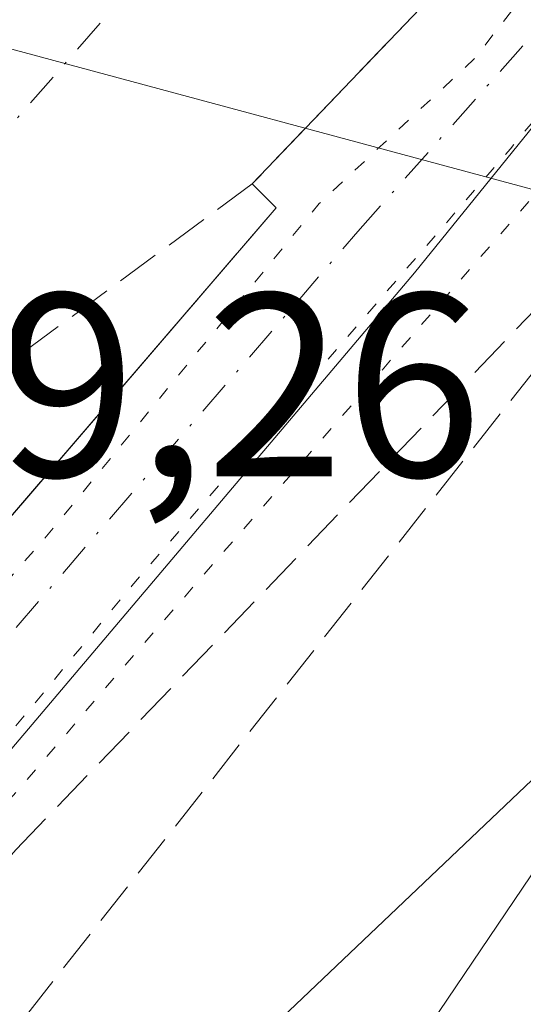
# Model space of a CAD drawing. Units: metres. Extents: x 607520 to 610976, y 4724640 to 4727008.
# Drawn here: x 607672 to 607691, y 4725005 to 4725043 of the extents above; entities that cross this region are included whole.
import ezdxf

# ---------------------------------------------------------------- set-up
doc = ezdxf.new("R2010")
doc.units = ezdxf.units.M
doc.header["$MEASUREMENT"] = 0
for name, pattern in [('DGN Style 3', [2.307223458686699, 1.648016756204785, -0.6592067024819142]), ('DGN Style 4', [2.6384748266838614, 1.318413404963828, -0.6592067024819142, 0.001648016756204785, -0.6592067024819142]), ('DGN Style 5', [1.1536117293433497, 0.4944050268614355, -0.6592067024819142])]:
    doc.linetypes.add(name, pattern=pattern)
for name, color, linetype, lineweight in [('Corriente artificial Cxs', 4, 'Continuous', 13), ('Corriente artificial eje', 142, 'DGN Style 4', 0), ('Cultivos herbáceos CxS', 92, 'Continuous', 0), ('Curva de nivel normal', 30, 'Continuous', 0), ('Curva de nivel normal depresión', 30, 'DGN Style 5', 0), ('Muro lineal', 1, 'DGN Style 3', 13), ('Obra de contención lineal', 1, 'DGN Style 3', 13), ('Pista no pavimentada Cxs', 111, 'Continuous', 0), ('Pista no pavimentada eje', 91, 'DGN Style 4', 0), ('Rótulo de punto de cota en construcción', 7, 'Continuous', 0), ('Suelo desnudo CxS', 253, 'Continuous', 0), ('Talud superficial', 30, 'DGN Style 3', 0), ('Tendido', 6, 'Continuous', 0)]:
    doc.layers.add(name, color=color, linetype=linetype, lineweight=lineweight)
doc.styles.add('Style-Arial', font='txt')

# ---------------------------------------------------------------- blocks, each defined once
blk = doc.blocks.new('*U29')
at = {"layer": 'Pista no pavimentada Cxs', "color": 111, "linetype": 'Continuous', "lineweight": 0}
for points in [[(607847.1703000005, 4725285.694900001, 505.2679000000062), (607833.3913000004, 4725254.427100001, 505.2658999999985), (607825.9194999998, 4725237.4827, 505.1263999999938), (607820.4946999997, 4725225.574100001, 505.0920999999944), (607816.7971000001, 4725217.193299999, 505.2189000000071), (607810.9331, 4725202.2665, 505.2247000000062), (607805.6098999997, 4725190.499100001, 505.2050000000018), (607799.0021000003, 4725176.134500001, 505.2391000000061), (607790.6961000003, 4725161.747500001, 505.2514999999985), (607782.1608999996, 4725148.517700001, 505.3258999999962), (607774.2679000003, 4725137.2421, 505.3693999999959), (607764.8627000004, 4725124.603700001, 505.3280999999988), (607758.3306999998, 4725117.3771, 505.3476999999984), (607752.2796999998, 4725109.8443, 505.3138999999938), (607747.3997, 4725103.8157, 505.3000000000029), (607731.8265000005, 4725086.2291, 505.3506999999955), (607713.9486999996, 4725065.3277, 505.5861000000005), (607694.1586999996, 4725042.345699999, 505.8384999999981), (607686.8574999999, 4725033.3365, 506.0663000000059), (607670.7178999997, 4725014.286499999, 505.9876999999979), (607652.5674999999, 4724993.331300001, 505.8430999999982), (607644.6829000004, 4724984.705900001, 506.064400000003), (607632.4061000004, 4724970.8947, 505.7834000000003), (607622.0345000001, 4724958.0889, 505.757700000002)], [(607636.0044999998, 4724982.7481, 505.0516999999964), (607641.5078999996, 4724989.2039, 504.9866000000038), (607655.3101000005, 4725005.3101, 504.8582000000025), (607681.5601000005, 4725035.8301, 505.5798999999971), (607680.6401000004, 4725036.7501, 505.2456999999995), (607687.3601000002, 4725043.770099999, 505.1970000000001), (607691.0201000003, 4725046.8201, 505.1748999999982), (607710.6857000003, 4725068.1281, 505.0374000000011), (607728.5828999998, 4725089.052100001, 504.9404000000068), (607744.1173, 4725106.5953, 504.9152999999933), (607748.9325000001, 4725112.543500001, 504.9777999999933), (607755.0566999996, 4725120.167500001, 504.6711000000069), (607761.5352999996, 4725127.335100001, 504.9701999999961), (607770.7808999997, 4725139.759099999, 504.7749999999942), (607778.5915000001, 4725150.917099999, 504.9006999999983), (607787.0253, 4725163.989499999, 505.0152999999991), (607795.1787, 4725178.1121, 504.9342999999935), (607801.6977000004, 4725192.2839, 504.9836000000069), (607806.9707000004, 4725203.939900001, 504.9480999999942), (607812.8273, 4725218.847899999, 504.720100000006), (607816.5708999997, 4725227.3333, 504.6560999999929), (607821.9956999999, 4725239.2415, 504.8411999999954), (607829.4565000003, 4725256.161499999, 504.7578000000067), (607843.2320999998, 4725287.4213, 505.0265000000073)]]:
    blk.add_polyline3d(points, dxfattribs=at)

msp = doc.modelspace()

# ---------------------------------------------------------------- linework, layer by layer
at = {"layer": 'Corriente artificial Cxs', "color": 4, "linetype": 'Continuous', "lineweight": 13, "extrusion": (0.4406396887876179, -0.4836657654904479, 0.7562434078771797), "elevation": -2017189.343846284, "flags": 128}
msp.add_lwpolyline([(3631357.814235311, 2332282.928437582), (3631353.054624252, 2332283.206448697), (3631343.359350253, 2332282.328856709)], dxfattribs=at)
at = {"layer": 'Corriente artificial Cxs', "color": 4, "linetype": 'Continuous', "lineweight": 13, "extrusion": (-0.1972148464858156, 0.1123175874768884, 0.9739050589605477), "elevation": 411351.6981893046, "flags": 128}
msp.add_lwpolyline([(-4406587.587867345, -1762958.852262773), (-4406587.243723342, -1762957.563906198), (-4406566.163782104, -1762961.785432993)], dxfattribs=at)
at = {"layer": 'Corriente artificial Cxs', "color": 4, "linetype": 'Continuous', "lineweight": 13}
msp.add_polyline3d([(607710.6857000003, 4725068.1281, 504.2467999999935), (607691.0201000003, 4725046.8201, 504.1517000000022), (607687.3601000002, 4725043.770099999, 504.3335999999982), (607680.6401000004, 4725036.7501, 503.7593999999954), (607681.5601000005, 4725035.8301, 504.0518000000012), (607667.5553000001, 4725019.5472, 503.0936999999976), (607664.6901000004, 4725024.100099999, 502.0090999999957), (607662.1705, 4725027.3828, 501.5800000000018), (607661.5862999996, 4725027.741699999, 501.6444000000047), (607658.7401000002, 4725029.4901, 502.4673000000039), (607653.2286, 4725032.151000001, 504.8537000000069), (607666.9101, 4725047.7401, 505.4162999999971), (607674.2445, 4725057.9921, 505.2822000000015), (607694.7496999997, 4725081.8047, 505.2133999999933)], dxfattribs=at)
at = {"layer": 'Corriente artificial eje', "color": 142, "linetype": 'DGN Style 4', "lineweight": 0}
msp.add_polyline3d([(608108.7670999998, 4725613.056100001, 505.5696000000025), (608070.4556999998, 4725575.182399999, 501.3981000000058), (608004.8918000003, 4725509.7772, 501.6757999999973), (607965.5218000002, 4725468.660900001, 501.5133999999962), (607926.9453999996, 4725428.973300001, 501.6876000000047), (607902.9741000002, 4725405.795800001, 502.7498000000051), (607872.1765999999, 4725368.965700001, 501.8364000000002), (607861.3816000001, 4725352.455700001, 501.9955999999948), (607857.2540999996, 4725343.5657, 503.0969999999944), (607839.4740000004, 4725304.5131, 501.7885999999999), (607807.5652000001, 4725232.2817, 501.2372999999934), (607790.8964000001, 4725193.387900001, 501.5040000000009), (607779.4664000003, 4725171.162799999, 501.1499999999942), (607767.8776000004, 4725153.065300001, 500.9127000000008), (607755.9714000003, 4725136.714000001, 500.7823000000063), (607739.7788000006, 4725118.1402, 502.8062999999966), (607708.9813000001, 4725082.103900001, 502.466499999995), (607664.6898999996, 4725031.3038, 501.1775999999954), (607661.5862999996, 4725027.741699999, 501.6444000000047)], dxfattribs=at)
at = {"layer": 'Cultivos herbáceos CxS', "color": 92, "linetype": 'Continuous', "lineweight": 0}
for points in [[(607656.5188999996, 4724937.476700001, 521.3589000000065), (607664.7785, 4724970.9715, 515.7237000000023), (607702.8120999997, 4725027.243899999, 509.2378000000026), (607704.8781000003, 4725029.232899999, 509.4213000000018), (607712.2411000002, 4725036.320900001, 508.4998000000051), (607715.9493000006, 4725039.889699999, 507.6538), (607758.1969, 4725080.5581, 505.7167000000045), (607743.7169000005, 4725094.8695, 505.304999999993), (607771.2329000002, 4725124.964299999, 505.2654999999941), (607791.4401000004, 4725152.909499999, 505.1738000000041), (607811.3860999999, 4725164.8213, 504.8362000000052), (607836.6841000002, 4725174.253699999, 502.5163999999932), (607834.4336999999, 4725188.5931, 496.8019999999961), (607839.1628999999, 4725191.602499999, 496.0981999999931), (607850.3413000006, 4725208.799500001, 495.4541999999929), (607860.2304999996, 4725256.521500001, 498.5106999999989), (607868.3503000002, 4725266.966700001, 500.5822999999946)], [(607868.3503000002, 4725266.966700001, 500.5822999999946), (607860.2304999996, 4725256.521500001, 498.5106999999989), (607850.3413000006, 4725208.799500001, 495.4541999999929), (607839.1628999999, 4725191.602499999, 496.0981999999931), (607834.4336999999, 4725188.5931, 496.8019999999961), (607836.6841000002, 4725174.253699999, 502.5163999999932), (607811.3860999999, 4725164.8213, 504.8362000000052), (607791.4401000004, 4725152.909499999, 505.1738000000041), (607771.2329000002, 4725124.964299999, 505.2654999999941), (607743.7169000005, 4725094.8695, 505.304999999993), (607758.1969, 4725080.5581, 505.7167000000045), (607715.9493000006, 4725039.889699999, 507.6538), (607712.2411000002, 4725036.320900001, 508.4998000000051), (607704.8781000003, 4725029.232899999, 509.4213000000018), (607702.8120999997, 4725027.243899999, 509.2378000000026), (607664.7785, 4724970.9715, 515.7237000000023), (607656.5188999996, 4724937.476700001, 521.3589000000065)]]:
    msp.add_polyline3d(points, dxfattribs=at)
at = {"layer": 'Curva de nivel normal', "color": 30, "linetype": 'Continuous', "lineweight": 0, "elevation": 510, "flags": 128}
msp.add_lwpolyline([(607633.8399999999, 4724961.5801), (607643.0700000003, 4724973.220100001), (607652.0599999996, 4724982.370100001), (607658.1200000001, 4724986.920100001), (607658.7006999999, 4724987.4407), (607663.0499999998, 4724991.340100001), (607665.25, 4724992.6501), (607668.1399999997, 4724993.470100001), (607677.1399999997, 4725000.380100001), (607693.9500000002, 4725016.360099999), (607706.3899999997, 4725029.540100001), (607711.2300000006, 4725033.770099999), (607715.2199999997, 4725035.040100001), (607720.8099999996, 4725035.5601)], dxfattribs=at)
at = {"layer": 'Curva de nivel normal depresión', "color": 30, "linetype": 'DGN Style 5', "lineweight": 0, "elevation": 505, "flags": 128}
for points in [[(608105.3494999995, 4725615.698100001), (608086.2994999997, 4725603.1304), (608067.5140000005, 4725588.3137), (608039.4682, 4725560.0032), (608033.6473000003, 4725553.388599999), (608007.0565999999, 4725526.268800001), (607976.2325999998, 4725495.841600001), (607959.0346999997, 4725477.1885), (607945.4085999997, 4725463.297800001), (607941.5721000005, 4725462.900900001), (607935.2220999999, 4725456.550899999), (607919.4793999996, 4725439.220699999), (607908.2346000001, 4725426.7852), (607901.3553999999, 4725419.2446), (607889.5813999996, 4725407.735200001), (607882.8344999999, 4725400.591399999), (607875.6907000003, 4725391.331), (607869.2083999999, 4725382.5997), (607860.4771999996, 4725370.296599999), (607855.5823999997, 4725363.2851), (607849.7615, 4725353.230900001), (607842.6178000001, 4725339.8694), (607834.0187999997, 4725321.3486), (607823.9645999996, 4725297.9329), (607814.5719, 4725276.237000001), (607809.8093999998, 4725265.124500001), (607796.5801999997, 4725235.4911), (607788.7748999996, 4725217.6317), (607782.6895000003, 4725203.741000001), (607773.5614, 4725185.2202), (607764.9623999996, 4725169.874299999), (607759.2737999996, 4725160.8784), (607746.4414999997, 4725143.9451), (607741.9435999999, 4725138.388800001), (607728.9790000003, 4725122.513800001), (607711.1196, 4725102.537699999), (607689.6882999997, 4725076.8731), (607673.0195000004, 4725058.3522), (607660.1871999997, 4725041.8157), (607638.6235999997, 4725018.267700001), (607621.5579000004, 4724998.6885), (607607.6672999999, 4724983.2104), (607602.7725000001, 4724977.5218), (607596.5548, 4724964.821799999), (607589.8079000004, 4724951.328000001), (607588.4650999998, 4724947.820599999), (607591.7032000005, 4724945.0571), (607593.2430999996, 4724944.0887), (607596.6870999997, 4724945.904100001), (607599.8620999996, 4724948.0207), (607604.6245999997, 4724951.592599999), (607616.2663000004, 4724959.001), (607621.0288000006, 4724964.028100001), (607650.0006999997, 4724997.101), (607673.0195000004, 4725023.559400001), (607683.2060000002, 4725035.994899999), (607689.1590999998, 4725041.551100001), (607699.0810000002, 4725054.2511), (607717.8664999995, 4725074.491800001), (607724.8778999997, 4725083.7522), (607737.1810999997, 4725097.113700001), (607750.8071999997, 4725113.2534), (607757.5541000003, 4725120.794), (607766.4176000003, 4725131.509600001), (607776.2072000002, 4725145.7972), (607795.3894999997, 4725176.224300001), (607803.3271000005, 4725192.7608), (607815.1009999998, 4725219.351500001), (607826.2136000004, 4725246.603599999), (607840.2364999996, 4725277.956800001), (607851.2166999998, 4725301.6371), (607853.4656999996, 4725306.9287), (607861.1386000002, 4725323.5975), (607873.1771999998, 4725346.483999999), (607884.8189000003, 4725365.004899999), (607891.3011999996, 4725373.8685), (607901.7522999998, 4725385.6424), (607915.2460000003, 4725400.856000001), (607933.8992, 4725419.376900001), (607976.4972000001, 4725462.636299999), (607991.7107999995, 4725478.511399999), (608010.4961999999, 4725497.9583), (608042.3786000004, 4725529.576099999), (608064.0745000001, 4725552.0657), (608084.4474, 4725572.174100001), (608094.3693000004, 4725581.4345), (608099.3964000001, 4725588.975099999), (608112.0964000003, 4725609.4804), (608105.3494999995, 4725615.698100001)], [(608024.0300000003, 4725504.350099999), (608017.7400000002, 4725499.3301), (607999.5800000001, 4725481.1501), (607990.9600000001, 4725472.1501), (607981.3600000005, 4725462.8201), (607974.1399999997, 4725455.1601), (607959.9000000004, 4725440.9801), (607952.2100000001, 4725432.470100001), (607946.7100000001, 4725427.620100001), (607943.2100000001, 4725423.8301), (607939.8200000003, 4725419.710100001), (607933.4600000001, 4725412.9801), (607926, 4725406.4101), (607917.4600000001, 4725398.1601), (607904.5199999996, 4725384.1601), (607895.0999999996, 4725372.8301), (607891.1399999997, 4725367.360099999), (607886.0999999996, 4725360.960100001), (607877.0999999996, 4725347.360099999), (607869.7400000002, 4725333.170100001), (607867.2599999999, 4725326.1801), (607864.0300000003, 4725318.550100001), (607860.2100000001, 4725310.6601), (607858.6200000001, 4725304.880100001), (607858.2567999996, 4725304.011), (607855.8200000003, 4725298.1801), (607853.3399999999, 4725293.780099999), (607853.1857000003, 4725293.522), (607850.04, 4725288.2601), (607842.9800000006, 4725272.450099999), (607836.6399999997, 4725257.1801), (607830.0599999996, 4725243.3301), (607826.1699999999, 4725236.4301), (607822.3600000005, 4725227.3301), (607812.8499999996, 4725202.190099999), (607802.2800000003, 4725178.790100001), (607796.6100000005, 4725168.5801), (607791.2999999998, 4725160.790100001), (607788.4199999999, 4725156.200099999), (607783.2800000003, 4725148.860099999), (607781.7999999998, 4725146.020099999), (607775.6200000001, 4725138.0601), (607769.6600000003, 4725130.0601), (607763.8799999999, 4725123.3201), (607760.2000000002, 4725118.590100001), (607754.1600000003, 4725111.6601), (607749.29, 4725105.7401), (607739.6200000001, 4725095.210100001), (607734.3099999996, 4725088.780099999), (607727.9699999997, 4725081.4901), (607724.6200000001, 4725076.3301), (607717.2000000002, 4725068.440099999), (607711.0700000003, 4725062.090100001), (607705.6600000003, 4725055.5001), (607696.9000000004, 4725045.8201), (607690.54, 4725038.100099999), (607676.0300000003, 4725021.350099999), (607668.8499999996, 4725012.670100001), (607661.5999999996, 4725004.550100001), (607657.9900000002, 4724999.880100001), (607655.4199999999, 4724997.370100001), (607652.0899999999, 4724993.4901), (607645.9800000006, 4724986.870100001), (607645.2199999997, 4724985.800100001), (607624.5099999999, 4724961.840100001), (607622.4900000002, 4724958.9101), (607624.4199999999, 4724960.300100001), (607632.0499999998, 4724968.120100001), (607640.8499999996, 4724978.3301), (607646.3700000001, 4724985.640100001), (607652.1399999997, 4724991.4901), (607662.8099999996, 4725003.720100001), (607671.7599999999, 4725013.620100001), (607675.6299999999, 4725018.1501), (607718.6500000004, 4725067.540100001), (607725.8799999999, 4725075.4301), (607728.7800000003, 4725078.1801), (607732.5199999996, 4725083.120100001), (607742.2800000003, 4725094.4301), (607754.9100000003, 4725108.0801), (607765.6200000001, 4725120.700099999), (607769.7699999996, 4725125.450099999), (607771.4900000002, 4725128.110099999), (607774.0199999996, 4725131.2601), (607775.6699999999, 4725133.540100001), (607779.1200000001, 4725139.0801), (607783.7999999998, 4725144.960100001), (607787.0300000003, 4725147.2301), (607789.1799999997, 4725147.780099999), (607791.1200000001, 4725148.960100001), (607793.1200000001, 4725151.220100001), (607796.1200000001, 4725153.5801), (607803.1200000001, 4725159.360099999), (607810.3600000005, 4725163.5001), (607815.0800000001, 4725164.5701), (607821.3399999999, 4725163.7601), (607829.2100000001, 4725163.300100001), (607836.0800000001, 4725161.840100001), (607839.8099999996, 4725160.9001), (607844.6900000004, 4725156.940099999), (607851.4299999997, 4725152.520099999), (607859.8200000003, 4725148.4001), (607868.7100000001, 4725145.610099999), (607876.7400000002, 4725144.620100001), (607882.9100000003, 4725145.0001), (607887.6399999997, 4725146.540100001), (607890.9100000003, 4725149.720100001), (607892.9199999999, 4725157.130100001), (607894.0800000001, 4725170.200099999), (607895.6699999999, 4725179.530099999), (607898.5999999996, 4725188.190099999), (607903.5, 4725198.850099999), (607908.8899999997, 4725206.940099999), (607913.7199999997, 4725212.190099999), (607921.5300000003, 4725217.640100001), (607933.4100000003, 4725223.6601), (607946.5700000003, 4725229.450099999), (607955.9600000001, 4725234.450099999), (607960.0700000003, 4725237.7501), (607961.9299999997, 4725241.120100001), (607957.5800000001, 4725243.0601), (607947.6699999999, 4725244.350099999), (607943.1699999999, 4725245.2601), (607940.75, 4725245.5001), (607938.1500000004, 4725246.2501), (607935.5999999996, 4725246.2401), (607935.5199999996, 4725248.600099999), (607937.2800000003, 4725251.370100001), (607937.3200000003, 4725253.8301), (607934.9400000004, 4725258.100099999), (607930.4299999997, 4725265.290100001), (607914.4900000002, 4725276.2301), (607910.5099999999, 4725280.2501), (607905.4699999997, 4725287.6601), (607901.4500000002, 4725295.110099999), (607899.0999999996, 4725297.860099999), (607897.0899999999, 4725298.120100001), (607895.3700000001, 4725297.940099999), (607893.5999999996, 4725300.840100001), (607887.7999999998, 4725308.700099999), (607884.2599999999, 4725314.020099999), (607881.8200000003, 4725315.880100001), (607878.9699999997, 4725316.1601), (607873.5199999996, 4725315.9801), (607871.79, 4725317.6501), (607871.5, 4725320.1501), (607871.3765000004, 4725320.563899999), (607870.4699999997, 4725323.600099999), (607870.6305999998, 4725324.193200001), (607873.1699999999, 4725333.5701), (607878.9600000001, 4725345.5001), (607886.6500000004, 4725357.3201), (607894.9747000001, 4725368.5), (607899.7699999996, 4725374.940099999), (607921.3613999998, 4725398.091499999), (607934.5099999999, 4725412.190099999), (607938.8099999996, 4725416.5101), (607941.2000000002, 4725418.4101), (607943.2699999996, 4725419.870100001), (607947.8200000003, 4725425.4901), (607953.5199999996, 4725431.6601), (607954.4699999997, 4725432.3201), (607958.6799999997, 4725436.8201), (607960.7999999998, 4725439.440099999), (607963.5800000001, 4725441.950099999), (607968.3700000001, 4725447.100099999), (607972.8499999996, 4725451.4901), (607976.04, 4725455.1601), (607980.7199999997, 4725459.6601), (608023.8399999999, 4725503.4801), (608024.0300000003, 4725504.350099999)]]:
    msp.add_lwpolyline(points, dxfattribs=at)
at = {"layer": 'Muro lineal', "color": 1, "linetype": 'DGN Style 3', "lineweight": 13}
msp.add_polyline3d([(607680.6401000004, 4725036.7501, 505.2456999999995), (607670.2701000003, 4725029.120100001, 503.5911000000052), (607665.3901000004, 4725024.840100001, 505.0605000000069), (607664.6901000004, 4725024.100099999, 505.7212)], dxfattribs=at)
at = {"layer": 'Obra de contención lineal', "color": 1, "linetype": 'DGN Style 3', "lineweight": 13}
msp.add_polyline3d([(607691.0201000003, 4725046.8201, 505.1748999999982), (607687.3601000002, 4725043.770099999, 505.1970000000001), (607680.6401000004, 4725036.7501, 505.2456999999995), (607681.5601000005, 4725035.8301, 505.5798999999971), (607655.3101000005, 4725005.3101, 504.8582000000025)], dxfattribs=at)
at = {"layer": 'Pista no pavimentada Cxs', "color": 111, "linetype": 'Continuous', "lineweight": 0, "extrusion": (0.001271239616409018, 0.005720289693724596, 0.999982830970441), "elevation": 28306.32375330854, "flags": 128}
msp.add_lwpolyline([(607679.5067636773, 4724952.13462699), (607686.2268201575, 4724959.154741846), (607689.886845295, 4724962.204791748)], dxfattribs=at)
at = {"layer": 'Pista no pavimentada Cxs', "color": 111, "linetype": 'Continuous', "lineweight": 0, "extrusion": (-0.2124793499399742, 0.1388831192198034, 0.9672455763894007), "elevation": 527596.9515708499, "flags": 128}
msp.add_lwpolyline([(-4287556.319451047, -2008375.487372755), (-4287577.611437802, -2008372.578088007), (-4287577.878172264, -2008373.894652615)], dxfattribs=at)
at = {"layer": 'Pista no pavimentada Cxs', "color": 111, "linetype": 'Continuous', "lineweight": 0}
msp.add_polyline3d([(607847.1703000005, 4725285.694900001, 505.2679000000062), (607833.3913000004, 4725254.427100001, 505.2658999999985), (607825.9194999998, 4725237.4827, 505.1263999999938), (607820.4946999997, 4725225.574100001, 505.0920999999944), (607816.7971000001, 4725217.193299999, 505.2189000000071), (607810.9331, 4725202.2665, 505.2247000000062), (607805.6098999997, 4725190.499100001, 505.2050000000018), (607799.0021000003, 4725176.134500001, 505.2391000000061), (607790.6961000003, 4725161.747500001, 505.2514999999985), (607782.1608999996, 4725148.517700001, 505.3258999999962), (607774.2679000003, 4725137.2421, 505.3693999999959), (607764.8627000004, 4725124.603700001, 505.3280999999988), (607758.3306999998, 4725117.3771, 505.3476999999984), (607752.2796999998, 4725109.8443, 505.3138999999938), (607747.3997, 4725103.8157, 505.3000000000029), (607731.8265000005, 4725086.2291, 505.3506999999955), (607713.9486999996, 4725065.3277, 505.5861000000005), (607694.1586999996, 4725042.345699999, 505.8384999999981), (607686.8574999999, 4725033.3365, 506.0663000000059), (607670.7178999997, 4725014.286499999, 505.9876999999979), (607652.5674999999, 4724993.331300001, 505.8430999999982), (607644.6829000004, 4724984.705900001, 506.064400000003), (607632.4061000004, 4724970.8947, 505.7834000000003), (607622.0345000001, 4724958.0889, 505.757700000002)], dxfattribs=at)
at = {"layer": 'Pista no pavimentada eje', "color": 91, "linetype": 'DGN Style 4', "lineweight": 0}
msp.add_polyline3d([(607620.9232999999, 4724961.263900001, 505.5475000000006), (607635.2106999997, 4724978.303099999, 505.4009999999981), (607651.9855000004, 4724996.823899999, 505.5736999999936), (607668.0191000003, 4725015.609300001, 505.5627999999998), (607684.6879000004, 4725034.923900001, 506.1042000000016), (607692.4665000001, 4725043.6755, 505.6082000000025), (607712.3170999996, 4725066.7279, 505.4706000000006), (607730.2046999997, 4725087.640699999, 505.2917000000016), (607745.7585000005, 4725105.205499999, 505.1842999999935), (607750.6061000006, 4725111.1939, 505.2041000000027), (607756.6936999997, 4725118.772299999, 505.1726999999955), (607763.1989000002, 4725125.969500001, 505.297900000005), (607772.5242999997, 4725138.500700001, 505.320200000002), (607780.3761, 4725149.717499999, 505.1904000000068), (607788.8607000001, 4725162.8685, 505.2921000000061), (607797.0903000003, 4725177.123299999, 505.3687000000064), (607803.6536999998, 4725191.3915, 505.2951999999932), (607808.9518999998, 4725203.1033, 505.2391999999964), (607814.8120999997, 4725218.0207, 505.0385999999999), (607818.5327000003, 4725226.453700001, 505.1217999999935), (607823.9577000003, 4725238.3621, 505.1373000000021), (607831.4238999998, 4725255.294299999, 505.2106000000058), (607845.2011000002, 4725286.5581, 505.1947999999975)], dxfattribs=at)
at = {"layer": 'Suelo desnudo CxS', "color": 253, "linetype": 'Continuous', "lineweight": 0}
msp.add_polyline3d([(607868.3503000002, 4725266.966700001, 500.5822999999946), (607860.2304999996, 4725256.521500001, 498.5106999999989), (607850.3413000006, 4725208.799500001, 495.4541999999929), (607839.1628999999, 4725191.602499999, 496.0981999999931), (607834.4336999999, 4725188.5931, 496.8019999999961), (607836.6841000002, 4725174.253699999, 502.5163999999932), (607811.3860999999, 4725164.8213, 504.8362000000052), (607791.4401000004, 4725152.909499999, 505.1738000000041), (607771.2329000002, 4725124.964299999, 505.2654999999941), (607743.7169000005, 4725094.8695, 505.304999999993), (607758.1969, 4725080.5581, 505.7167000000045), (607715.9493000006, 4725039.889699999, 507.6538), (607712.2411000002, 4725036.320900001, 508.4998000000051), (607704.8781000003, 4725029.232899999, 509.4213000000018), (607702.8120999997, 4725027.243899999, 509.2378000000026), (607664.7785, 4724970.9715, 515.7237000000023), (607656.5188999996, 4724937.476700001, 521.3589000000065)], dxfattribs=at)
msp.add_polyline3d([(607868.3503000002, 4725266.966700001, 500.5822999999946), (607860.2304999996, 4725256.521500001, 498.5106999999989), (607850.3413000006, 4725208.799500001, 495.4541999999929), (607839.1628999999, 4725191.602499999, 496.0981999999931), (607834.4336999999, 4725188.5931, 496.8019999999961), (607836.6841000002, 4725174.253699999, 502.5163999999932), (607811.3860999999, 4725164.8213, 504.8362000000052), (607791.4401000004, 4725152.909499999, 505.1738000000041), (607771.2329000002, 4725124.964299999, 505.2654999999941), (607743.7169000005, 4725094.8695, 505.304999999993), (607758.1969, 4725080.5581, 505.7167000000045), (607715.9493000006, 4725039.889699999, 507.6538), (607712.2411000002, 4725036.320900001, 508.4998000000051), (607704.8781000003, 4725029.232899999, 509.4213000000018), (607702.8120999997, 4725027.243899999, 509.2378000000026), (607664.7785, 4724970.9715, 515.7237000000023), (607656.5188999996, 4724937.476700001, 521.3589000000065)], dxfattribs=at)
at = {"layer": 'Talud superficial', "color": 30, "linetype": 'DGN Style 3', "lineweight": 0, "extrusion": (0.02471192331484605, 0.03135356599000434, 0.9992028196246203), "elevation": 163670.1182669237, "flags": 128}
msp.add_lwpolyline([(2447585.956209224, -4083853.878376962), (2447585.956209224, -4083806.054509024)], dxfattribs=at)
at = {"layer": 'Talud superficial', "color": 30, "linetype": 'DGN Style 3', "lineweight": 0}
for points in [[(607594.6600000003, 4724977.1601, 506.1719000000012), (607583.6399999997, 4724955.130100001, 507.593399999998), (607580.9800000006, 4724945.7501, 508.222299999994), (607580.9800000006, 4724940.6501, 509.3312000000006), (607586.4900000002, 4724935.140100001, 509.4735999999976), (607595.6799999997, 4724932.290100001, 508.8960999999982), (607606.4900000002, 4724936.1601, 507.6382000000012), (607621.5899999999, 4724949.0101, 506.4955999999948), (607627.5099999999, 4724956.1501, 506.5102999999945), (607635.0499999998, 4724967.370100001, 506.3462), (607646.8899999997, 4724983.0801, 505.6487999999954), (607671.5800000001, 4725011.2301, 505.6624000000011), (607701.5700000003, 4725042.4301, 506.117499999993)], [(607627.5099999999, 4724956.1501, 507.968399999998), (607635.0499999998, 4724967.370100001, 507.9836000000069), (607646.8899999997, 4724983.0801, 506.9897999999957), (607671.5800000001, 4725011.2301, 507.0050999999949), (607701.5700000003, 4725042.4301, 507.2363000000041), (607671.9900000002, 4725004.9001, 509.4149999999936), (607658.7006999999, 4724987.4407, 510.4559000000008), (607651.1799999997, 4724977.5601, 511.6649999999936), (607641.5800000001, 4724958.4001, 514.8901999999945)]]:
    msp.add_polyline3d(points, dxfattribs=at)
at = {"layer": 'Tendido', "color": 6, "linetype": 'Continuous', "lineweight": 0}
msp.add_polyline3d([(607549.3306999998, 4725074.985400001, 486.2029999999941), (607573.2599999999, 4725068.350000001, 493.7464999999939), (607716.6600000003, 4725029.730000001, 514.8640000000014), (607833.8600000005, 4725140.84, 511.8761999999988), (608008.4400000004, 4725309.33, 527.7203000000009), (608080.3700000001, 4725379.470000001, 541.2902999999933), (608353.3775000004, 4725496.334799999, 560.008799999996), (608517.3191000001, 4725577.229900001, 561.7038999999932), (608631.9172999999, 4725634.578199999, 558.2899000000034), (608732.5878, 4725735.3431, 556.4337999999989), (608816.5099999999, 4725820.230000001, 557.4844000000012), (608902.0800000001, 4725907.565199999, 561.0957000000053), (608972.9426999995, 4725979.8815, 561.1287000000011), (609042.9182000002, 4726049.601600001, 555.4922999999981), (609131.0662000002, 4726139.372, 549.4631999999983), (609243.8344000002, 4726254.215700001, 551.7191000000021), (609371.9589999998, 4726384.850000001, 565.1141000000061), (609518.6755999997, 4726534.3402, 571.2939000000042), (609775.7139999997, 4726794.584600001, 564.2461000000039), (609872.2330999998, 4726892.563999999, 567.9035000000003), (609970.5303999997, 4726992.440199999, 565.0204999999987)], dxfattribs=at)

# ---------------------------------------------------------------- block references
at = {"layer": 'Pista no pavimentada Cxs', "color": 111, "linetype": 'Continuous', "lineweight": 0}
msp.add_blockref('*U29', (0, 0), dxfattribs=at)

# ---------------------------------------------------------------- texts
at = {"layer": 'Rótulo de punto de cota en construcción', "color": 7, "linetype": 'Continuous', "lineweight": 0, "style": 'Style-Arial'}
msp.add_text('509,26', height=7.000000000000002, dxfattribs=at).set_placement((607660.3033999996, 4725025.5383))

doc.saveas('drawing.dxf')
